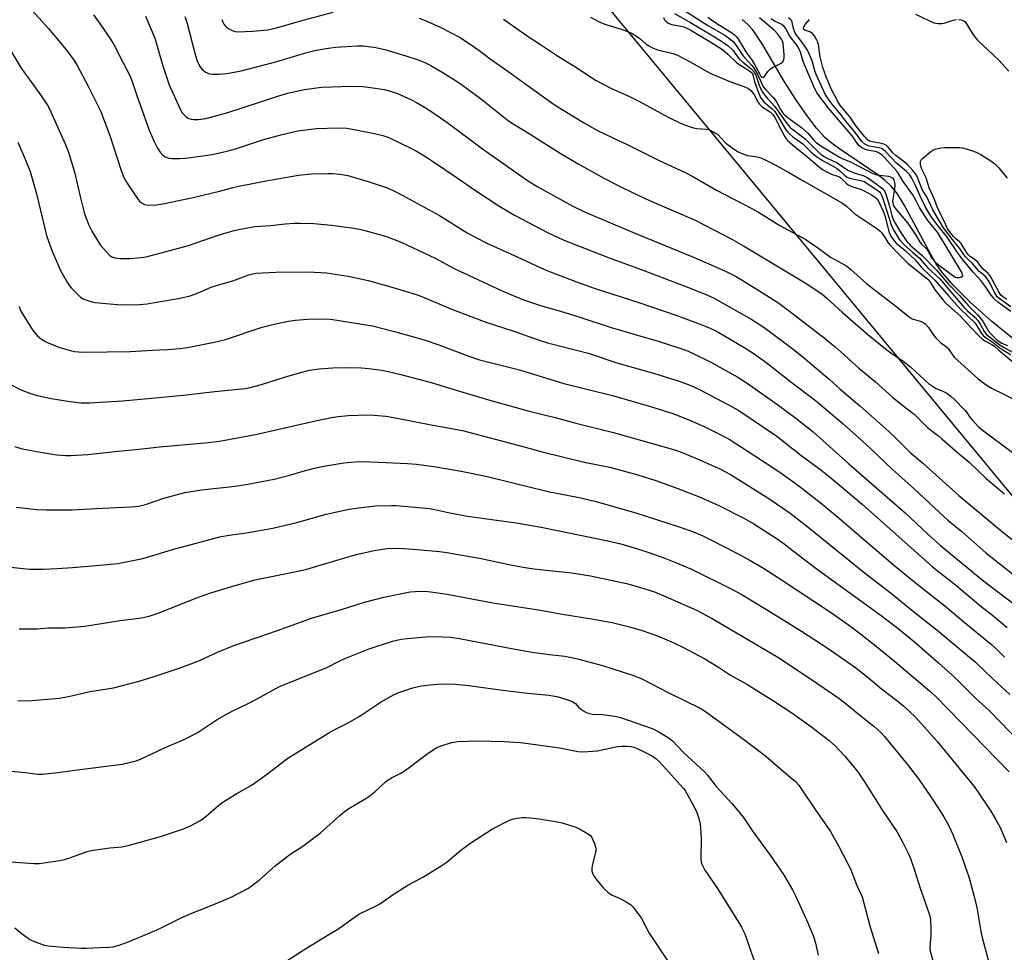
# Model space of a CAD drawing. Units: inches. Extents: x 1225767 to 1231767, y 525456 to 529457.
# Drawn here: x 1230809 to 1231157, y 526220 to 526549 of the extents above; entities that cross this region are included whole.
import ezdxf

# ---------------------------------------------------------------- set-up
doc = ezdxf.new("R2010")
doc.units = ezdxf.units.IN
doc.header["$MEASUREMENT"] = 0
for name, color, linetype in [('HYDRO-Single Line Stream', 4, 'Continuous'), ('NTRL-Trees', 3, 'Continuous'), ('Undefined', 1, 'Continuous')]:
    doc.layers.add(name, color=color, linetype=linetype)

msp = doc.modelspace()

# ---------------------------------------------------------------- linework, layer by layer
at = {"layer": 'HYDRO-Single Line Stream'}
msp.add_lwpolyline([(1231160.59, 526436.02), (1231152.65, 526442.47), (1231144.91, 526449.38), (1231139.03, 526455.23), (1231134.67, 526460.34), (1231132.98, 526462.83), (1231130.92, 526466.35), (1231121.84, 526483.5), (1231119.27, 526487.53), (1231117.05, 526490.31), (1231114.96, 526492.28), (1231112.39, 526494.3), (1231098.52, 526503.66), (1231095.86, 526505.63), (1231093.65, 526507.52), (1231090.73, 526510.73), (1231087.4, 526515.08), (1231083.68, 526520.48), (1231079.44, 526527.15), (1231071.95, 526539.99), (1231069.81, 526543.3), (1231068.12, 526545.55), (1231066.46, 526547.35), (1231064.47, 526549.16)], dxfattribs=at)
at = {"layer": 'NTRL-Trees'}
msp.add_lwpolyline([(1231530.65, 525976.85), (1231445.61, 526049.45), (1231401.59, 526088.85), (1231018.12, 526552.25), (1230994.33, 526581.81), (1230884.51, 526677.9), (1230827.64, 526703.39), (1230779.59, 526705.35)], dxfattribs=at)
at = {"layer": 'Undefined'}
for points, elevation in [([(1230835.51, 526550.76), (1230839.06, 526545.86), (1230841.62, 526542), (1230842.68, 526540.27), (1230845.96, 526533.87), (1230848.26, 526529.65), (1230849.19, 526527.27), (1230850.89, 526522.28), (1230855.22, 526510.08), (1230855.98, 526508.14), (1230856.81, 526506.26), (1230858.11, 526503.76), (1230859.05, 526502.3), (1230859.99, 526501.23), (1230860.89, 526500.67), (1230862.15, 526500.21), (1230863.28, 526500.09), (1230865.89, 526500.11), (1230867.92, 526500.17), (1230869.1, 526500.28), (1230877.38, 526501.52), (1230882.6, 526502.67), (1230885.68, 526503.47), (1230895.19, 526506.68), (1230902.11, 526508.57), (1230907.67, 526509.84), (1230914.24, 526510.66), (1230921.85, 526510.91), (1230924.96, 526510.73), (1230928.09, 526510.22), (1230934.71, 526508.89), (1230937.61, 526508.22), (1230939.17, 526507.7), (1230940.49, 526507.14), (1230947.74, 526503.59), (1230949.73, 526502.51), (1230953.02, 526500.51), (1230955.21, 526499.08), (1230964.23, 526492.95), (1230969.98, 526488.95), (1230979, 526483.1), (1230984.16, 526480.09), (1230995.99, 526473.85), (1231001.35, 526471.34), (1231017.56, 526464.96), (1231028.79, 526460.89), (1231044.65, 526454.87), (1231051.43, 526452.22), (1231054.35, 526450.83), (1231060.61, 526447.33), (1231067.87, 526443.17), (1231071.6, 526440.81), (1231073.54, 526439.47), (1231082.05, 526433.15), (1231086.06, 526429.9), (1231095.15, 526422.13), (1231099.04, 526418.63), (1231106, 526412.7), (1231115.06, 526404.7), (1231117.85, 526402.12), (1231123.67, 526396.43), (1231128.24, 526392.47), (1231141.02, 526381.05), (1231155.03, 526369.28), (1231166.55, 526360.18)], 348), ([(1230853.95, 526550.36), (1230857.23, 526542.49), (1230860.01, 526532.72), (1230862.23, 526526.12), (1230866.26, 526517.2), (1230866.88, 526516.21), (1230868.04, 526514.97), (1230868.69, 526514.45), (1230869.17, 526514.2), (1230869.96, 526513.95), (1230870.79, 526513.8), (1230872.54, 526513.83), (1230875.19, 526514.19), (1230882.58, 526516.14), (1230900.66, 526522.12), (1230904.06, 526523.13), (1230909.99, 526524.44), (1230916, 526525.23), (1230926.51, 526525.57), (1230930.76, 526525.43), (1230933.33, 526525.18), (1230938.19, 526524.44), (1230940.42, 526523.87), (1230942.87, 526523.04), (1230947.74, 526520.79), (1230949.59, 526519.82), (1230953.18, 526517.67), (1230958.04, 526514.47), (1230960.23, 526512.91), (1230972.89, 526503.45), (1230980.36, 526498.13), (1230988.72, 526492.34), (1230992.17, 526490.19), (1230994.45, 526488.86), (1231004.68, 526483.25), (1231008.8, 526481.25), (1231025.83, 526474.07), (1231046.75, 526465.46), (1231053.57, 526462.55), (1231059.52, 526459.83), (1231062.08, 526458.48), (1231064.08, 526457.32), (1231074.17, 526451.11), (1231077.38, 526449.02), (1231080.74, 526446.57), (1231093.43, 526436.76), (1231097.31, 526433.55), (1231099.32, 526431.82), (1231105.67, 526426.07), (1231111.51, 526421.22), (1231117.58, 526415.83), (1231120.69, 526413.24), (1231125.18, 526409.76), (1231130, 526405.02), (1231131.53, 526403.8), (1231133.9, 526402.07), (1231135.02, 526401.14), (1231140.51, 526396.21), (1231144.61, 526392.84), (1231150.58, 526387.05), (1231157.04, 526381.71)], 346), ([(1230867.81, 526550.18), (1230868.55, 526547.68), (1230871.29, 526537.22), (1230872.06, 526534.77), (1230872.49, 526533.72), (1230873.18, 526532.47), (1230873.83, 526531.55), (1230874.44, 526530.99), (1230875.39, 526530.4), (1230876.15, 526530.06), (1230876.69, 526529.9), (1230877.56, 526529.79), (1230879.89, 526529.84), (1230882.49, 526530.06), (1230883.93, 526530.27), (1230887.68, 526531.03), (1230899.93, 526534.13), (1230910, 526537.21), (1230913.67, 526538.15), (1230916.86, 526538.78), (1230920.99, 526539.32), (1230928.62, 526539.83), (1230930.81, 526539.78), (1230932.44, 526539.63), (1230934.62, 526539.31), (1230938.34, 526538.52), (1230945.45, 526536.42), (1230950.45, 526534.76), (1230952.72, 526533.87), (1230954.59, 526532.9), (1230959.17, 526530.19), (1230964.58, 526526.72), (1230969.74, 526523.02), (1230972.58, 526520.88), (1230982.02, 526513.4), (1230983.62, 526512.25), (1230989.63, 526508.6), (1231000.58, 526501.72), (1231006.81, 526498.09), (1231015.94, 526493.01), (1231020.94, 526490.41), (1231025.97, 526487.94), (1231031.83, 526485.2), (1231047.89, 526478.32), (1231060.82, 526471.57), (1231064.92, 526469.25), (1231086.67, 526456.12), (1231092.65, 526452.25), (1231094.48, 526450.69), (1231099.87, 526445.65), (1231108.88, 526437.95), (1231115.05, 526432.9), (1231116.91, 526431.51), (1231121.28, 526428.49), (1231123.88, 526426.46), (1231130.54, 526420.44), (1231131.5, 526419.75), (1231132.77, 526418.98), (1231135.52, 526417.78), (1231136.7, 526417.16), (1231138.24, 526416.05), (1231139.26, 526415.11), (1231143.05, 526411.26), (1231143.78, 526410.38), (1231144.89, 526408.7), (1231145.62, 526407.77), (1231147.88, 526405.38), (1231149.18, 526404.22), (1231159.9, 526396.21)], 344), ([(1230880.81, 526549.18), (1230881.19, 526548.2), (1230881.56, 526547.48), (1230882.08, 526546.78), (1230882.49, 526546.37), (1230883.18, 526545.91), (1230884.45, 526545.3), (1230885.51, 526544.93), (1230886.34, 526544.8), (1230891.81, 526544.97), (1230897.09, 526545.48), (1230900.19, 526546.13), (1230909.6, 526548.92), (1230920.12, 526551.74)], 342), ([(1230950.47, 526549.56), (1230953.23, 526548.58), (1230957.93, 526546.48), (1230962.02, 526544.36), (1230964.67, 526542.86), (1230968.45, 526540.46), (1230971.52, 526538.31), (1230975.54, 526535.29), (1230982.63, 526530.29), (1230987.77, 526526.49), (1230998.08, 526519.18), (1231001.95, 526516.71), (1231008.44, 526512.73), (1231013.25, 526510.06), (1231016.12, 526508.61), (1231024.12, 526504.87), (1231034.96, 526499.51), (1231044.42, 526495.13), (1231047.09, 526493.69), (1231055.47, 526488.87), (1231067.7, 526482.49), (1231070.21, 526481.07), (1231077.8, 526476.45), (1231086.94, 526471.44), (1231091.54, 526468.32), (1231095.66, 526465.22), (1231099.59, 526463.13), (1231101.38, 526462.09), (1231102.74, 526461.01), (1231108.55, 526455.81), (1231119.25, 526447.57), (1231123.13, 526444.38), (1231124.53, 526443.51), (1231127.63, 526442.56), (1231128.39, 526442.2), (1231129.08, 526441.7), (1231130.26, 526440.44), (1231132.16, 526437.58), (1231132.86, 526436.7), (1231134.49, 526435.09), (1231136.25, 526433.83), (1231136.86, 526433.28), (1231137.41, 526432.64), (1231138.69, 526430.75), (1231139.49, 526429.84), (1231147.73, 526422.33), (1231148.88, 526421.42), (1231151, 526419.93), (1231152.72, 526418.88), (1231156.88, 526416.9), (1231160.83, 526414.77)], 342), ([(1230980.27, 526549.3), (1230988.91, 526543.17), (1230993.32, 526540.33), (1230999.64, 526536.06), (1231005.83, 526532.27), (1231011.26, 526528.62), (1231012.98, 526527.59), (1231018.12, 526524.93), (1231024.7, 526521.92), (1231028.28, 526520.18), (1231038.35, 526514.67), (1231042.94, 526512.41), (1231044.86, 526511.65), (1231047.37, 526510.91), (1231048.49, 526510.7), (1231051.8, 526510.46), (1231052.62, 526510.25), (1231053.91, 526509.69), (1231054.9, 526509.16), (1231055.73, 526508.6), (1231058.78, 526505.51), (1231061.36, 526503.54), (1231062.82, 526502.57), (1231064.18, 526501.96), (1231066.42, 526501.16), (1231067.28, 526500.95), (1231069.16, 526500.78), (1231070.31, 526500.58), (1231071.11, 526500.32), (1231072.64, 526499.61), (1231075.9, 526497.93), (1231081.01, 526495.14), (1231086.25, 526492.05), (1231099.89, 526484.31), (1231101.22, 526483.37), (1231103.2, 526481.44), (1231104.3, 526480.56), (1231111.72, 526475.63), (1231113.1, 526474.57), (1231113.68, 526473.93), (1231114.54, 526472.78), (1231115, 526472.05), (1231115.74, 526470.61), (1231116.43, 526469.76), (1231119.92, 526466.11), (1231122.97, 526463.07), (1231130.09, 526457.33), (1231130.83, 526456.4), (1231132.58, 526453.58), (1231135.39, 526450.02), (1231136.38, 526449.03), (1231141.6, 526444.38), (1231145.3, 526440.31), (1231148.04, 526437.46), (1231149.29, 526436.33), (1231150.19, 526435.68), (1231152.66, 526434.39), (1231153.56, 526433.81), (1231155.13, 526432.37), (1231160.72, 526427.69)], 340), ([(1231010.94, 526549.95), (1231013.81, 526548.42), (1231015.7, 526547.57), (1231022.16, 526545.59), (1231023.98, 526544.92), (1231025.38, 526544.27), (1231027.15, 526543.23), (1231028.36, 526542.42), (1231030.64, 526540.37), (1231031.57, 526539.79), (1231032.82, 526539.14), (1231034.66, 526538.45), (1231040.14, 526537.11), (1231041.72, 526536.59), (1231046.16, 526534.22), (1231050.84, 526531.43), (1231053.45, 526530.12), (1231059.6, 526527.51), (1231065.7, 526525.25), (1231066.71, 526524.79), (1231067.52, 526524.11), (1231068.53, 526522.84), (1231068.95, 526522.14), (1231070.07, 526519.92), (1231070.59, 526519.2), (1231071.67, 526518.23), (1231074.33, 526516.49), (1231075.26, 526515.65), (1231075.97, 526514.54), (1231078.68, 526509.23), (1231079.53, 526507.73), (1231080.52, 526506.45), (1231082.08, 526504.96), (1231084.56, 526502.95), (1231087.82, 526500.46), (1231091.82, 526496.98), (1231092.88, 526496.18), (1231094.32, 526495.34), (1231095.81, 526494.59), (1231096.61, 526494.31), (1231098.3, 526493.86), (1231098.82, 526493.64), (1231099.48, 526493.15), (1231101.05, 526491.48), (1231101.92, 526490.78), (1231103.18, 526490.21), (1231106.58, 526489.08), (1231107.57, 526488.66), (1231110.15, 526487.24), (1231111.04, 526486.65), (1231111.67, 526486.13), (1231112.23, 526485.47), (1231112.7, 526484.73), (1231114.24, 526481.52), (1231114.8, 526479.91), (1231116.41, 526473.97), (1231117.02, 526472.68), (1231118.11, 526471), (1231118.9, 526470.18), (1231121.98, 526467.62), (1231125.62, 526464.22), (1231127.86, 526461.46), (1231132.47, 526457.14), (1231137.42, 526451.43), (1231141.43, 526447), (1231146.59, 526442.03), (1231147.24, 526441.17), (1231148.99, 526438.26), (1231149.55, 526437.59), (1231150.21, 526436.98), (1231153.03, 526435.13), (1231155.41, 526433.23), (1231156.52, 526432.46), (1231159.16, 526430.81)], 338), ([(1231040.56, 526551.27), (1231046.29, 526548.08), (1231055.36, 526542.62), (1231057.85, 526541.06), (1231059.54, 526539.83), (1231061.15, 526538.25), (1231062.99, 526535.81), (1231063.7, 526534.98), (1231064.74, 526534.03), (1231067.56, 526531.81), (1231068.36, 526530.95), (1231068.86, 526530.22), (1231069.27, 526529.44), (1231070.46, 526525.92), (1231071.04, 526524.6), (1231071.59, 526523.6), (1231073.32, 526521.38), (1231076.07, 526518.47), (1231080.26, 526512.37), (1231081.49, 526510.96), (1231086.75, 526507), (1231091.08, 526502.66), (1231092.38, 526501.48), (1231093.23, 526500.86), (1231094.27, 526500.28), (1231098.01, 526498.51), (1231101.08, 526496.39), (1231102.07, 526495.84), (1231104.25, 526494.93), (1231107.21, 526494), (1231108.62, 526493.37), (1231109.57, 526492.76), (1231113.25, 526490.04), (1231114.14, 526489.3), (1231114.52, 526488.88), (1231114.79, 526488.42), (1231115.29, 526487.14), (1231116.44, 526483.19), (1231117.3, 526479.88), (1231117.78, 526478.56), (1231118.48, 526477.24), (1231120.02, 526474.67), (1231122.62, 526470.79), (1231123.26, 526470.02), (1231124.06, 526469.24), (1231127.86, 526465.89), (1231133.04, 526460.68), (1231137.36, 526455.72), (1231141.29, 526451.58), (1231144.4, 526448.1), (1231147.58, 526444.89), (1231149.41, 526442.59), (1231150.82, 526440.12), (1231151.48, 526439.12), (1231152.53, 526437.91), (1231154.3, 526436.14), (1231155.54, 526435.16), (1231156.18, 526434.84), (1231158.18, 526434.09)], 334), ([(1231052.34, 526550), (1231054.11, 526548.64), (1231056.52, 526547.08), (1231060.78, 526544.51), (1231061.65, 526543.85), (1231062.41, 526543.11), (1231062.94, 526542.41), (1231065.83, 526537.76), (1231068.04, 526534.68), (1231068.76, 526533.47), (1231070.67, 526529.84), (1231071.09, 526529.18), (1231071.51, 526528.76), (1231071.97, 526528.66), (1231072.26, 526528.85), (1231073.53, 526530.74), (1231074.51, 526531.71), (1231075.45, 526532.31), (1231078.22, 526533.68), (1231078.79, 526534.16), (1231079.13, 526534.79), (1231079.26, 526535.63), (1231079.27, 526536.81), (1231079.12, 526539.37), (1231078.94, 526540.76), (1231078.7, 526541.5), (1231078.36, 526542.17), (1231077.08, 526544.01), (1231075.9, 526545.24), (1231070.55, 526549.77)], 330), ([(1231159.36, 526446.09), (1231154.7, 526449.37), (1231153.64, 526450.34), (1231152.34, 526451.86), (1231150.44, 526454.65), (1231148.73, 526456.93), (1231146.09, 526459.81), (1231142.48, 526464.16), (1231140.49, 526466.84), (1231136.66, 526472.6), (1231133.85, 526475.88), (1231131.48, 526479.18), (1231130.23, 526481.11), (1231129.06, 526483.12), (1231127.65, 526486.06), (1231125.79, 526490.32), (1231124.39, 526493.1), (1231123.54, 526494.38), (1231122.5, 526495.43), (1231118.95, 526498.42), (1231115.05, 526502.49), (1231114.25, 526503.21), (1231113.66, 526503.56), (1231112.9, 526503.81), (1231110.06, 526504.27), (1231108.99, 526504.56), (1231107.74, 526505.17), (1231106.77, 526506.08), (1231104.11, 526509.62), (1231101.57, 526512.64), (1231099.16, 526515.73), (1231095.78, 526519.87), (1231094.98, 526520.98), (1231093.96, 526522.59), (1231090.66, 526529.69), (1231090.18, 526531), (1231089.15, 526534.56), (1231088.26, 526536.78), (1231087.5, 526538.28), (1231086.62, 526539.72), (1231085.45, 526541.37), (1231083.77, 526543.47), (1231083.21, 526544.34), (1231082.56, 526545.99), (1231082.14, 526548.18), (1231081.97, 526548.65), (1231081.71, 526549.04), (1231080.86, 526549.7)], 334), ([(1231157.88, 526450.29), (1231156.49, 526451.25), (1231155.84, 526451.8), (1231155.07, 526452.95), (1231152.78, 526457.39), (1231152.02, 526458.63), (1231151.28, 526459.46), (1231149.49, 526461.15), (1231147.44, 526463.73), (1231146.78, 526464.25), (1231145.11, 526465.35), (1231144.35, 526466.03), (1231143.82, 526466.73), (1231141.79, 526470), (1231141.2, 526470.61), (1231139.9, 526471.67), (1231139.03, 526472.52), (1231138.14, 526473.66), (1231137.02, 526475.28), (1231136.2, 526476.83), (1231133.27, 526483.01), (1231132.35, 526485.56), (1231130.55, 526489.71), (1231129.44, 526493.29), (1231127.92, 526496.26), (1231127.63, 526497.05), (1231127.44, 526497.86), (1231127.38, 526498.66), (1231127.47, 526499.15), (1231127.72, 526499.61), (1231128.09, 526500.03), (1231131.06, 526502.56), (1231131.81, 526503.03), (1231132.6, 526503.33), (1231134.58, 526503.78), (1231136.02, 526504), (1231139.26, 526503.99), (1231141.31, 526503.9), (1231142.71, 526503.73), (1231145.44, 526502.93), (1231147.05, 526502.34), (1231148.7, 526501.5), (1231152.23, 526499.22), (1231153.69, 526498.18), (1231155.07, 526496.78), (1231158.05, 526493.12)], 338)]:
    msp.add_lwpolyline(points, dxfattribs=dict(at, elevation=elevation))
for points in [[(1230808.23, 526558.62, 350), (1230819.63, 526545.92, 350), (1230822.64, 526542.46, 350), (1230826.53, 526537.74, 350), (1230828.77, 526534.66, 350), (1230829.82, 526532.9, 350), (1230833.69, 526525.64, 350), (1230837.01, 526519.05, 350), (1230837.99, 526516.92, 350), (1230841.26, 526508.13, 350), (1230845.32, 526495.77, 350), (1230846.28, 526493.39, 350), (1230847.16, 526491.67, 350), (1230847.96, 526490.44, 350), (1230851.31, 526485.59, 350), (1230851.85, 526484.91, 350), (1230852.48, 526484.35, 350), (1230853.5, 526483.84, 350), (1230854.61, 526483.62, 350), (1230857.8, 526483.76, 350), (1230860.04, 526484, 350), (1230870.69, 526486.28, 350), (1230880.51, 526488.6, 350), (1230884.69, 526489.8, 350), (1230886.82, 526490.3, 350), (1230897.05, 526492.34, 350), (1230907.9, 526494.17, 350), (1230912.53, 526494.66, 350), (1230918.22, 526494.82, 350), (1230919.91, 526494.78, 350), (1230922.48, 526494.56, 350), (1230925.31, 526494.03, 350), (1230932.89, 526491.82, 350), (1230938.84, 526489.81, 350), (1230941.02, 526488.86, 350), (1230944.75, 526487.02, 350), (1230957.66, 526479.89, 350), (1230967.48, 526473.8, 350), (1230971.15, 526471.78, 350), (1230974.42, 526470.2, 350), (1230985.13, 526465.38, 350), (1230994.68, 526460.86, 350), (1230997.08, 526459.88, 350), (1231006.02, 526456.49, 350), (1231012.22, 526454.24, 350), (1231028.32, 526449.09, 350), (1231041.48, 526444.68, 350), (1231048.73, 526441.95, 350), (1231053.14, 526440.17, 350), (1231055.48, 526439.06, 350), (1231060.28, 526436.3, 350), (1231065.44, 526433.17, 350), (1231068.75, 526431.05, 350), (1231072.8, 526428.16, 350), (1231082.09, 526420.85, 350), (1231089.75, 526415.04, 350), (1231091.73, 526413.46, 350), (1231100.16, 526406.34, 350), (1231105.96, 526401.21, 350), (1231109.65, 526397.81, 350), (1231117.7, 526390.13, 350), (1231125.09, 526383.57, 350), (1231133.97, 526375.15, 350), (1231137.21, 526372.3, 350), (1231142.01, 526368.38, 350), (1231150.53, 526360.89, 350), (1231162.09, 526351.64, 350)], [(1231039.86, 526555, 332), (1231052.56, 526546.92, 332), (1231058.32, 526543.57, 332), (1231059.82, 526542.54, 332), (1231061.15, 526541.48, 332), (1231062.1, 526540.35, 332), (1231064.67, 526536.45, 332), (1231065.62, 526535.34, 332), (1231067.77, 526533.06, 332), (1231068.46, 526532.18, 332), (1231069.89, 526529.8, 332), (1231071.39, 526526.39, 332), (1231071.93, 526525.41, 332), (1231072.65, 526524.52, 332), (1231075.43, 526521.61, 332), (1231076.16, 526520.76, 332), (1231076.72, 526519.88, 332), (1231078.02, 526517.32, 332), (1231078.95, 526515.94, 332), (1231079.52, 526515.31, 332), (1231080.2, 526514.75, 332), (1231085.44, 526510.95, 332), (1231086.53, 526510.08, 332), (1231087.71, 526508.96, 332), (1231089.78, 526506.52, 332), (1231090.66, 526505.66, 332), (1231092.28, 526504.53, 332), (1231099.03, 526500.43, 332), (1231100, 526499.97, 332), (1231102.72, 526498.88, 332), (1231110.57, 526494.78, 332), (1231111.24, 526494.51, 332), (1231112.06, 526494.31, 332), (1231116.03, 526493.78, 332), (1231116.82, 526493.56, 332), (1231117.5, 526493.2, 332), (1231117.98, 526492.58, 332), (1231118.19, 526492.08, 332), (1231118.3, 526491.54, 332), (1231118.33, 526490.71, 332), (1231118.22, 526489.28, 332), (1231117.66, 526485.76, 332), (1231117.6, 526484.92, 332), (1231117.67, 526484.26, 332), (1231117.84, 526483.64, 332), (1231118.37, 526482.64, 332), (1231122.87, 526477.33, 332), (1231125.79, 526473.01, 332), (1231127.35, 526470.41, 332), (1231127.84, 526469.82, 332), (1231129.24, 526468.53, 332), (1231129.77, 526467.92, 332), (1231131.44, 526464.91, 332), (1231132.46, 526463.66, 332), (1231133.77, 526462.52, 332), (1231139.7, 526458.22, 332), (1231140.41, 526457.99, 332), (1231141.23, 526458.01, 332), (1231141.96, 526458.23, 332), (1231142.14, 526458.34, 332), (1231142.32, 526458.61, 332), (1231142.3, 526459.1, 332), (1231141.88, 526460, 332), (1231133.4, 526474.04, 332), (1231132.78, 526474.92, 332), (1231130.15, 526478.11, 332), (1231128.94, 526479.78, 332), (1231127.09, 526482.73, 332), (1231125.86, 526485.14, 332), (1231124.69, 526487.2, 332), (1231121.05, 526492.32, 332), (1231119.76, 526494.57, 332), (1231119.18, 526495.44, 332), (1231114.6, 526500.53, 332), (1231113.82, 526501.3, 332), (1231113.22, 526501.76, 332), (1231112.48, 526502.18, 332), (1231111.51, 526502.53, 332), (1231109.19, 526502.86, 332), (1231108.06, 526503.2, 332), (1231106.72, 526503.81, 332), (1231105.8, 526504.48, 332), (1231105.26, 526505.17, 332), (1231103.3, 526508.07, 332), (1231094.99, 526517.84, 332), (1231091.54, 526522.29, 332), (1231090.83, 526523.37, 332), (1231090.17, 526524.6, 332), (1231087.99, 526529.57, 332), (1231086.06, 526534.33, 332), (1231085.03, 526537.59, 332), (1231084.31, 526539.33, 332), (1231083.59, 526540.44, 332), (1231081.26, 526543.25, 332), (1231079.73, 526546.04, 332), (1231079.24, 526546.73, 332), (1231078.47, 526547.35, 332), (1231075.91, 526548.57, 332), (1231074.7, 526549.31, 332)], [(1231036.76, 526549.79, 336), (1231037.12, 526549.05, 336), (1231037.63, 526548.47, 336), (1231038.24, 526547.98, 336), (1231038.92, 526547.6, 336), (1231039.72, 526547.35, 336), (1231042.83, 526546.8, 336), (1231043.93, 526546.53, 336), (1231044.99, 526546.11, 336), (1231046.35, 526545.36, 336), (1231052.87, 526541.43, 336), (1231057.54, 526538.49, 336), (1231059.46, 526536.88, 336), (1231062.45, 526533.92, 336), (1231063.66, 526533.09, 336), (1231066.7, 526531.26, 336), (1231067.63, 526530.58, 336), (1231067.97, 526530.21, 336), (1231068.31, 526529.59, 336), (1231068.72, 526527.64, 336), (1231069.05, 526526.53, 336), (1231070.38, 526522.96, 336), (1231071.13, 526521.41, 336), (1231071.76, 526520.5, 336), (1231072.3, 526519.89, 336), (1231075.03, 526517.62, 336), (1231075.99, 526516.6, 336), (1231076.97, 526515.17, 336), (1231079.96, 526510.22, 336), (1231080.61, 526509.33, 336), (1231081.15, 526508.75, 336), (1231082.26, 526507.84, 336), (1231085.88, 526505.23, 336), (1231088.71, 526502.41, 336), (1231090.25, 526501.14, 336), (1231092.9, 526499.33, 336), (1231098.03, 526496.52, 336), (1231098.97, 526495.73, 336), (1231100.57, 526494.14, 336), (1231101.27, 526493.6, 336), (1231102.43, 526493.12, 336), (1231105.81, 526492.44, 336), (1231107.61, 526491.88, 336), (1231109.01, 526491.05, 336), (1231112.35, 526488.75, 336), (1231113.03, 526488.18, 336), (1231113.45, 526487.59, 336), (1231113.88, 526486.59, 336), (1231117.2, 526476.33, 336), (1231118.28, 526474.3, 336), (1231120.07, 526471.35, 336), (1231120.59, 526470.71, 336), (1231121.57, 526469.74, 336), (1231124.59, 526467, 336), (1231126.92, 526465.04, 336), (1231129.91, 526461.63, 336), (1231134.3, 526457.61, 336), (1231137.34, 526453.88, 336), (1231142.86, 526447.5, 336), (1231144.06, 526446.28, 336), (1231146.67, 526443.88, 336), (1231147.62, 526442.85, 336), (1231148.55, 526441.52, 336), (1231149.95, 526438.94, 336), (1231150.73, 526437.96, 336), (1231155.53, 526434.16, 336), (1231156.94, 526433.3, 336), (1231159.95, 526431.7, 336)], [(1231159.3, 526447.67, 336), (1231155.51, 526450.35, 336), (1231154.54, 526451.25, 336), (1231153.62, 526452.6, 336), (1231151.54, 526456.7, 336), (1231150.83, 526457.87, 336), (1231150.16, 526458.59, 336), (1231148.07, 526460.32, 336), (1231145.75, 526462.98, 336), (1231144.11, 526464.52, 336), (1231143.34, 526465.35, 336), (1231141.16, 526468.38, 336), (1231138.69, 526471.41, 336), (1231135.53, 526475.6, 336), (1231131.82, 526481.94, 336), (1231129.77, 526486.24, 336), (1231128.08, 526489.13, 336), (1231126.22, 526493.72, 336), (1231125.62, 526494.68, 336), (1231124.74, 526495.8, 336), (1231122.86, 526497.92, 336), (1231121.83, 526498.79, 336), (1231118.75, 526501.08, 336), (1231117.72, 526502.09, 336), (1231116.01, 526504.01, 336), (1231115.19, 526504.74, 336), (1231114.45, 526505.11, 336), (1231113.62, 526505.34, 336), (1231109.88, 526506.01, 336), (1231109.24, 526506.29, 336), (1231108.63, 526506.74, 336), (1231107.67, 526507.78, 336), (1231104.76, 526511.47, 336), (1231102.61, 526514.68, 336), (1231100.62, 526516.96, 336), (1231098.99, 526519.06, 336), (1231098.31, 526520.14, 336), (1231095.95, 526524.63, 336), (1231094.13, 526528.88, 336), (1231093.02, 526532.24, 336), (1231092.37, 526534.5, 336), (1231092.07, 526535.91, 336), (1231091.43, 526540.25, 336), (1231091.19, 526541.08, 336), (1231090.84, 526541.87, 336), (1231090.02, 526543.36, 336), (1231089.32, 526544.22, 336), (1231088.4, 526544.75, 336), (1231086.59, 526545.32, 336), (1231086.31, 526545.59, 336), (1231086.17, 526545.93, 336), (1231086.22, 526546.51, 336), (1231086.77, 526547.4, 336), (1231088.25, 526549.1, 336)], [(1231125.61, 526551.04, 336), (1231132.15, 526547.99, 336), (1231133.55, 526547.67, 336), (1231134.98, 526547.68, 336), (1231136.12, 526547.95, 336), (1231138.96, 526548.91, 336), (1231140.11, 526549.16, 336)], [(1231140.9, 526549.15, 336), (1231141.69, 526549.02, 336), (1231142.3, 526548.84, 336), (1231142.76, 526548.61, 336), (1231143.16, 526548.27, 336), (1231143.67, 526547.62, 336), (1231146.05, 526543.67, 336), (1231147.39, 526541.98, 336), (1231155.09, 526534.76, 336), (1231158.56, 526530.88, 336)], [(1230803.3, 526543.1, 352), (1230810.03, 526531.99, 352), (1230816.26, 526523.39, 352), (1230818.39, 526520.33, 352), (1230819.28, 526518.87, 352), (1230820.1, 526517.36, 352), (1230820.85, 526515.76, 352), (1230825.55, 526505.24, 352), (1230826.58, 526502.61, 352), (1230828.97, 526494.91, 352), (1230830.75, 526487.16, 352), (1230832.29, 526481.01, 352), (1230832.74, 526479.62, 352), (1230833.93, 526476.58, 352), (1230834.97, 526474.46, 352), (1230837.89, 526469.63, 352), (1230839.74, 526467.43, 352), (1230841.35, 526465.81, 352), (1230842.04, 526465.38, 352), (1230843.06, 526464.99, 352), (1230843.88, 526464.83, 352), (1230845.03, 526464.76, 352), (1230848.51, 526464.77, 352), (1230852.34, 526465.11, 352), (1230854.09, 526465.36, 352), (1230869.05, 526469.37, 352), (1230879.15, 526472.85, 352), (1230884.75, 526474.52, 352), (1230887.31, 526475.1, 352), (1230892.47, 526476.02, 352), (1230897.96, 526476.45, 352), (1230903.22, 526477.05, 352), (1230906.35, 526477.27, 352), (1230908.38, 526477.28, 352), (1230913.31, 526477.08, 352), (1230919.6, 526476.47, 352), (1230926.6, 526475.56, 352), (1230929.37, 526475.12, 352), (1230931.34, 526474.65, 352), (1230938.56, 526472.68, 352), (1230944.09, 526470.48, 352), (1230956.13, 526464.84, 352), (1230962.89, 526461.2, 352), (1230964.83, 526460.24, 352), (1230980.03, 526453.17, 352), (1230987.26, 526450.17, 352), (1230993.29, 526448.11, 352), (1231000.36, 526446.13, 352), (1231006.82, 526444.22, 352), (1231018.22, 526440.44, 352), (1231026.68, 526437.89, 352), (1231034.83, 526435.59, 352), (1231042.46, 526433.13, 352), (1231044.64, 526432.35, 352), (1231046.75, 526431.44, 352), (1231053.48, 526428.16, 352), (1231062.91, 526422.85, 352), (1231066.25, 526420.72, 352), (1231077.08, 526413.1, 352), (1231083.4, 526408.44, 352), (1231089.56, 526403.53, 352), (1231102.11, 526392.3, 352), (1231121.97, 526375.02, 352), (1231130.13, 526367.33, 352), (1231134.52, 526363.49, 352), (1231149.84, 526350.81, 352), (1231164.25, 526339.94, 352)], [(1230808.83, 526505.79, 354), (1230811.41, 526499.86, 354), (1230813.14, 526495.46, 354), (1230815.44, 526487.56, 354), (1230818.99, 526472.92, 354), (1230819.74, 526470.52, 354), (1230820.93, 526467.31, 354), (1230823.9, 526460.56, 354), (1230826.19, 526456.36, 354), (1230827.02, 526455.15, 354), (1230827.78, 526454.25, 354), (1230829.86, 526452.13, 354), (1230830.96, 526451.15, 354), (1230831.95, 526450.56, 354), (1230833.84, 526449.79, 354), (1230834.95, 526449.44, 354), (1230836.09, 526449.24, 354), (1230843.89, 526448.5, 354), (1230849.73, 526448.44, 354), (1230851.72, 526448.52, 354), (1230854.49, 526448.81, 354), (1230857.03, 526449.21, 354), (1230865.56, 526450.67, 354), (1230869.61, 526451.57, 354), (1230870.98, 526452.01, 354), (1230873.08, 526452.84, 354), (1230876.45, 526454.41, 354), (1230877.45, 526454.8, 354), (1230880.16, 526455.61, 354), (1230884.77, 526456.85, 354), (1230890.38, 526458.95, 354), (1230891.74, 526459.35, 354), (1230892.85, 526459.56, 354), (1230899.94, 526459.93, 354), (1230911.31, 526459.99, 354), (1230917.81, 526459.64, 354), (1230925.4, 526458.46, 354), (1230932.53, 526456.99, 354), (1230939.68, 526455.01, 354), (1230945.14, 526453.39, 354), (1230949.77, 526451.88, 354), (1230951.7, 526451.17, 354), (1230961.71, 526446.95, 354), (1230969.09, 526444.11, 354), (1230974.42, 526442.2, 354), (1230983.5, 526439.22, 354), (1230992.88, 526435.91, 354), (1230995.84, 526435.02, 354), (1231006.54, 526432.26, 354), (1231010.08, 526431.28, 354), (1231020.22, 526427.98, 354), (1231033.21, 526424.25, 354), (1231042.56, 526421.3, 354), (1231046.4, 526419.87, 354), (1231049.19, 526418.6, 354), (1231059.61, 526413.14, 354), (1231063.27, 526411.06, 354), (1231067.37, 526408.42, 354), (1231076.69, 526402.09, 354), (1231085.21, 526395.36, 354), (1231092.24, 526390.14, 354), (1231095.22, 526387.79, 354), (1231098.76, 526384.89, 354), (1231106.83, 526378, 354), (1231131.63, 526355.96, 354), (1231139.83, 526349.54, 354), (1231148.7, 526342, 354), (1231152.79, 526338.8, 354), (1231157.97, 526334.54, 354)], [(1230809.34, 526447.76, 356), (1230809.83, 526446.45, 356), (1230810.46, 526445.21, 356), (1230813.57, 526440.3, 356), (1230814.42, 526439.15, 356), (1230815.7, 526437.63, 356), (1230816.49, 526436.82, 356), (1230817.16, 526436.28, 356), (1230818.12, 526435.65, 356), (1230819.13, 526435.11, 356), (1230823.7, 526433.31, 356), (1230827.79, 526432.16, 356), (1230828.88, 526431.94, 356), (1230830.22, 526431.78, 356), (1230832.21, 526431.72, 356), (1230848.49, 526431.96, 356), (1230856.49, 526432.34, 356), (1230861.55, 526432.67, 356), (1230866.11, 526433.02, 356), (1230868.66, 526433.34, 356), (1230878.16, 526435.17, 356), (1230882.13, 526436.2, 356), (1230895.04, 526440.56, 356), (1230899.77, 526441.73, 356), (1230904.41, 526442.64, 356), (1230906.75, 526442.97, 356), (1230911.15, 526443.38, 356), (1230918.07, 526443.44, 356), (1230919.97, 526443.27, 356), (1230934.06, 526440.94, 356), (1230941.8, 526439.01, 356), (1230952.28, 526436.06, 356), (1230957.45, 526434.24, 356), (1230968.07, 526430.22, 356), (1230971.76, 526429, 356), (1230985.87, 526425.41, 356), (1231001.57, 526420.62, 356), (1231018.77, 526416.42, 356), (1231032.1, 526412.53, 356), (1231040.03, 526410.03, 356), (1231045.72, 526407.82, 356), (1231051.12, 526405.42, 356), (1231057.64, 526402.21, 356), (1231059.93, 526400.93, 356), (1231075.63, 526390.76, 356), (1231078.62, 526388.76, 356), (1231084.52, 526384.55, 356), (1231092.06, 526378.59, 356), (1231097.99, 526373.7, 356), (1231108.09, 526364.96, 356), (1231118.46, 526356.1, 356), (1231126.09, 526349.87, 356), (1231136.06, 526342.15, 356), (1231142.7, 526336.53, 356), (1231152.44, 526328.44, 356), (1231153.77, 526327.26, 356), (1231157.12, 526323.97, 356)], [(1230806.11, 526420.36, 358), (1230809.68, 526418.49, 358), (1230812.68, 526417.31, 358), (1230815.18, 526416.47, 358), (1230820.61, 526415.3, 358), (1230826.47, 526414.38, 358), (1230831.17, 526413.82, 358), (1230834.11, 526413.78, 358), (1230845.72, 526414.51, 358), (1230856.14, 526415.42, 358), (1230867.23, 526416.53, 358), (1230878.33, 526417.84, 358), (1230889.09, 526418.86, 358), (1230890.89, 526419.21, 358), (1230894.83, 526420.27, 358), (1230904.19, 526423.27, 358), (1230910.06, 526424.92, 358), (1230911.75, 526425.3, 358), (1230915.16, 526425.79, 358), (1230919.96, 526426.19, 358), (1230924.01, 526426.27, 358), (1230930.12, 526426.13, 358), (1230932.74, 526425.91, 358), (1230937.17, 526425.28, 358), (1230939.49, 526424.82, 358), (1230943.52, 526423.89, 358), (1230954.75, 526421.01, 358), (1230965.94, 526417.52, 358), (1230974.93, 526414.9, 358), (1230989.34, 526410.91, 358), (1230998.47, 526408.59, 358), (1231005.78, 526406.59, 358), (1231019.05, 526403.37, 358), (1231040.29, 526397.31, 358), (1231041.98, 526396.78, 358), (1231043.89, 526396.08, 358), (1231051.06, 526392.95, 358), (1231056.89, 526390.34, 358), (1231060.35, 526388.47, 358), (1231073.87, 526380.03, 358), (1231081.41, 526374.84, 358), (1231087.79, 526369.92, 358), (1231107.51, 526353.93, 358), (1231117.22, 526346.45, 358), (1231124.33, 526340.66, 358), (1231133.91, 526333.04, 358), (1231146.89, 526322.25, 358), (1231152.83, 526316.45, 358), (1231159.02, 526310.81, 358)], [(1230807.75, 526398.33, 360), (1230810.31, 526397.62, 360), (1230815.59, 526396.57, 360), (1230818.21, 526396.13, 360), (1230822.57, 526395.49, 360), (1230825.83, 526395.25, 360), (1230827.57, 526395.22, 360), (1230829.57, 526395.29, 360), (1230833.51, 526395.59, 360), (1230841.97, 526396.54, 360), (1230852.75, 526397.57, 360), (1230858.82, 526398.28, 360), (1230876.14, 526399.81, 360), (1230879.96, 526400.25, 360), (1230892.72, 526402.61, 360), (1230913.84, 526407.44, 360), (1230919.51, 526408.64, 360), (1230921.92, 526409.03, 360), (1230925.45, 526409.31, 360), (1230932.31, 526409.52, 360), (1230934.66, 526409.41, 360), (1230938.71, 526409.05, 360), (1230942.12, 526408.52, 360), (1230954.7, 526406.08, 360), (1230965.75, 526404.08, 360), (1230987.1, 526398.43, 360), (1230993.86, 526396.54, 360), (1231001.11, 526394.68, 360), (1231009.3, 526392.71, 360), (1231017.82, 526391.05, 360), (1231027.72, 526388.39, 360), (1231033.64, 526386.47, 360), (1231041.79, 526383.53, 360), (1231049.7, 526380.54, 360), (1231056.49, 526377.49, 360), (1231065.06, 526373.06, 360), (1231068.58, 526371.1, 360), (1231076.83, 526365.78, 360), (1231079.28, 526364.08, 360), (1231086.16, 526358.71, 360), (1231091.39, 526354.74, 360), (1231113.53, 526338.78, 360), (1231118.91, 526334.64, 360), (1231125.31, 526329.38, 360), (1231133.89, 526321.84, 360), (1231139.51, 526316.78, 360), (1231146.82, 526309.55, 360), (1231151.64, 526305.14, 360), (1231163.02, 526293.52, 360)], [(1230808.25, 526376.97, 362), (1230815.52, 526376.17, 362), (1230818.91, 526376.02, 362), (1230827.96, 526376.01, 362), (1230838.71, 526376.67, 362), (1230848.87, 526377.06, 362), (1230851.44, 526377.36, 362), (1230853.91, 526377.9, 362), (1230860.42, 526380.11, 362), (1230867.79, 526382.17, 362), (1230873.74, 526383.12, 362), (1230885.54, 526384.35, 362), (1230890.02, 526385.07, 362), (1230899.3, 526386.85, 362), (1230904.34, 526388.18, 362), (1230910.37, 526389.94, 362), (1230913.53, 526390.71, 362), (1230916.89, 526391.4, 362), (1230923.95, 526392.61, 362), (1230927.73, 526393.01, 362), (1230930.82, 526393.08, 362), (1230946.35, 526392.4, 362), (1230949.52, 526392.14, 362), (1230955.65, 526391.31, 362), (1230965.26, 526389.7, 362), (1230974.01, 526387.87, 362), (1230996.48, 526382.4, 362), (1230999.03, 526381.87, 362), (1231006.99, 526380.41, 362), (1231012.53, 526379.14, 362), (1231026.99, 526374.99, 362), (1231042.28, 526370.08, 362), (1231047.31, 526368.27, 362), (1231050.56, 526366.89, 362), (1231052.96, 526365.72, 362), (1231062.39, 526360.85, 362), (1231066.99, 526358.39, 362), (1231072.05, 526355.43, 362), (1231077.29, 526352.04, 362), (1231095.67, 526339.86, 362), (1231101.99, 526335.41, 362), (1231106.2, 526332.31, 362), (1231111.36, 526328.3, 362), (1231118.28, 526322.66, 362), (1231130.62, 526312.15, 362), (1231132.79, 526310.14, 362), (1231158.67, 526283.53, 362)], [(1230805.22, 526355.94, 364), (1230812.9, 526355.08, 364), (1230817.8, 526355.04, 364), (1230822.69, 526355.29, 364), (1230828.11, 526355.66, 364), (1230840.45, 526356.67, 364), (1230844.18, 526357.14, 364), (1230853, 526358.9, 364), (1230857.67, 526360.2, 364), (1230863.39, 526362.03, 364), (1230880.17, 526366.49, 364), (1230883.35, 526367.1, 364), (1230889.57, 526367.96, 364), (1230898.8, 526369.56, 364), (1230907.3, 526371.59, 364), (1230917.72, 526374.46, 364), (1230925.17, 526376.2, 364), (1230928.27, 526376.66, 364), (1230935.1, 526377.39, 364), (1230940.74, 526377.6, 364), (1230942.21, 526377.57, 364), (1230945.13, 526377.35, 364), (1230954.15, 526376.47, 364), (1230956.01, 526376.18, 364), (1230961.35, 526375.02, 364), (1230967.55, 526373.85, 364), (1230984.76, 526371.41, 364), (1230993.55, 526369.91, 364), (1231017.05, 526365.11, 364), (1231021.68, 526364.02, 364), (1231027.56, 526362.29, 364), (1231031.54, 526360.99, 364), (1231037.15, 526358.96, 364), (1231040.75, 526357.55, 364), (1231046.62, 526355.03, 364), (1231060.37, 526348.3, 364), (1231064.19, 526346.25, 364), (1231073.08, 526340.9, 364), (1231085.46, 526333.19, 364), (1231094.84, 526327.05, 364), (1231104.17, 526320.62, 364), (1231108.38, 526317.33, 364), (1231113.7, 526312.84, 364), (1231118, 526309.55, 364), (1231121.39, 526306.82, 364), (1231123.32, 526305.11, 364), (1231125.75, 526302.67, 364), (1231129.71, 526298.38, 364), (1231133.45, 526294.14, 364), (1231146.34, 526278.37, 364), (1231147.46, 526276.81, 364), (1231152.27, 526269.59, 364), (1231153.84, 526267.06, 364), (1231155.53, 526263.94, 364), (1231157.79, 526258.62, 364)], [(1230809.33, 526334, 366), (1230815.73, 526334.02, 366), (1230816.88, 526334.08, 366), (1230819.66, 526334.41, 366), (1230825.37, 526334.36, 366), (1230832.43, 526334.94, 366), (1230844.96, 526336.95, 366), (1230852.46, 526337.95, 366), (1230855.17, 526338.53, 366), (1230858.32, 526339.6, 366), (1230871.67, 526344.89, 366), (1230876.94, 526346.77, 366), (1230882.72, 526348.54, 366), (1230892.5, 526351.37, 366), (1230898.98, 526352.62, 366), (1230908.22, 526354.5, 366), (1230910.79, 526355.1, 366), (1230915.59, 526356.45, 366), (1230926.61, 526359.8, 366), (1230928.88, 526360.39, 366), (1230934.58, 526361.66, 366), (1230939.16, 526362.4, 366), (1230942.97, 526362.55, 366), (1230948.47, 526362.11, 366), (1230957.68, 526361.26, 366), (1230960.3, 526360.93, 366), (1230972.41, 526358.79, 366), (1230977.82, 526357.71, 366), (1230983.34, 526356.49, 366), (1230987.18, 526355.77, 366), (1230991.01, 526355.25, 366), (1231004.4, 526353.8, 366), (1231010.98, 526352.73, 366), (1231023.66, 526350, 366), (1231028.28, 526348.71, 366), (1231033.53, 526347.06, 366), (1231035.18, 526346.41, 366), (1231039.49, 526344.44, 366), (1231048.32, 526340.6, 366), (1231053.85, 526337.72, 366), (1231077.02, 526323.99, 366), (1231088.26, 526316.56, 366), (1231098.56, 526309.52, 366), (1231101.35, 526307.39, 366), (1231105.93, 526303.62, 366), (1231110.93, 526299.67, 366), (1231113.34, 526297.5, 366), (1231114.74, 526295.98, 366), (1231123.17, 526285.66, 366), (1231126.69, 526281.04, 366), (1231131.06, 526274.75, 366), (1231134.26, 526269.87, 366), (1231135.64, 526267.65, 366), (1231137.48, 526264.42, 366), (1231138.89, 526261.36, 366), (1231142.08, 526253.48, 366), (1231143.96, 526248.15, 366), (1231144.48, 526246.47, 366), (1231146.25, 526240.01, 366), (1231147.34, 526235.64, 366), (1231148.71, 526227.2, 366), (1231149.14, 526225.04, 366), (1231152.45, 526212.85, 366)], [(1230808.89, 526308.56, 368), (1230813.82, 526308.72, 368), (1230823.44, 526309.52, 368), (1230826.7, 526310.1, 368), (1230834.41, 526311.84, 368), (1230842.57, 526313.17, 368), (1230851.69, 526315.57, 368), (1230856.95, 526317.21, 368), (1230865.73, 526320.17, 368), (1230872.69, 526322.75, 368), (1230879.28, 526325.73, 368), (1230885.05, 526328.17, 368), (1230900.51, 526333.44, 368), (1230912.47, 526337.76, 368), (1230923.47, 526341, 368), (1230931.17, 526343.39, 368), (1230938.07, 526345.25, 368), (1230947.32, 526347.09, 368), (1230949.02, 526347.22, 368), (1230952.7, 526347.26, 368), (1230956.24, 526346.86, 368), (1230960.38, 526346.26, 368), (1230976.51, 526343.19, 368), (1230992.65, 526340.7, 368), (1231001.07, 526339.18, 368), (1231011.26, 526337.59, 368), (1231018.6, 526336.2, 368), (1231025.19, 526334.62, 368), (1231029.17, 526333.44, 368), (1231034.65, 526331.49, 368), (1231040.34, 526329.11, 368), (1231043.53, 526327.53, 368), (1231051.32, 526323.38, 368), (1231056.15, 526320.48, 368), (1231060.43, 526317.65, 368), (1231066.09, 526314.45, 368), (1231071.75, 526311, 368), (1231075.5, 526308.63, 368), (1231082.34, 526304.08, 368), (1231089.07, 526299.33, 368), (1231095.18, 526294.61, 368), (1231097.45, 526292.56, 368), (1231100.74, 526289.09, 368), (1231105.26, 526283.54, 368), (1231107.7, 526280.02, 368), (1231114.02, 526269.91, 368), (1231119.04, 526262.48, 368), (1231121.25, 526258.56, 368), (1231123.05, 526254.79, 368), (1231123.86, 526252.89, 368), (1231125.27, 526248.82, 368), (1231127.31, 526242.51, 368), (1231130.64, 526233.1, 368), (1231130.94, 526231.36, 368), (1231131.06, 526227.87, 368), (1231131.03, 526225.84, 368), (1231130.72, 526221.55, 368), (1231130.8, 526220.21, 368), (1231132.03, 526216.1, 368)], [(1230805.32, 526283.91, 370), (1230811.39, 526283.33, 370), (1230815.94, 526282.75, 370), (1230817.55, 526282.68, 370), (1230822.94, 526283.24, 370), (1230829.77, 526284.27, 370), (1230845.65, 526286.21, 370), (1230850.57, 526287.41, 370), (1230852.16, 526287.95, 370), (1230860.63, 526291.97, 370), (1230867.75, 526295.04, 370), (1230872.17, 526297.28, 370), (1230879.16, 526301.98, 370), (1230881.91, 526303.59, 370), (1230883.96, 526304.68, 370), (1230890.17, 526307.67, 370), (1230894.41, 526309.87, 370), (1230901.01, 526313.57, 370), (1230903.14, 526314.52, 370), (1230917.72, 526320.3, 370), (1230922.72, 526322.85, 370), (1230924.3, 526323.56, 370), (1230932.44, 526326.83, 370), (1230941.07, 526329.65, 370), (1230944.09, 526330.32, 370), (1230946.4, 526330.66, 370), (1230952.75, 526331.22, 370), (1230955.73, 526331.36, 370), (1230961.53, 526331.04, 370), (1230964.7, 526330.63, 370), (1230983.09, 526327.09, 370), (1230990.4, 526325.79, 370), (1230996.43, 526324.92, 370), (1231001.87, 526324.33, 370), (1231003.71, 526324.05, 370), (1231006.4, 526323.46, 370), (1231015.19, 526321.13, 370), (1231025.73, 526317.7, 370), (1231027.3, 526317.12, 370), (1231028.8, 526316.44, 370), (1231038.57, 526311.41, 370), (1231049.71, 526306.03, 370), (1231051.53, 526304.84, 370), (1231062.34, 526296.92, 370), (1231065.91, 526294.41, 370), (1231072.84, 526289.01, 370), (1231081.47, 526281.7, 370), (1231083.26, 526280.11, 370), (1231084.45, 526278.88, 370), (1231085.48, 526277.47, 370), (1231090.07, 526270.6, 370), (1231095.7, 526262.44, 370), (1231098.52, 526257.46, 370), (1231101.84, 526251.11, 370), (1231102.75, 526249.24, 370), (1231105.02, 526243.42, 370), (1231106.84, 526239.38, 370), (1231109.57, 526229.12, 370), (1231112.61, 526219.44, 370)], [(1230806.3, 526251.71, 372), (1230814.58, 526251.18, 372), (1230816.32, 526251.21, 372), (1230818.03, 526251.38, 372), (1230823.54, 526252.21, 372), (1230825.27, 526252.53, 372), (1230827.22, 526253.16, 372), (1230833.32, 526255.35, 372), (1230834.73, 526255.74, 372), (1230841.31, 526256.72, 372), (1230845.55, 526257.1, 372), (1230847.82, 526257.53, 372), (1230859.23, 526260.66, 372), (1230867.28, 526263.4, 372), (1230869.72, 526264.42, 372), (1230873.12, 526266.23, 372), (1230875.15, 526267.79, 372), (1230879.8, 526271.81, 372), (1230880.96, 526272.72, 372), (1230886.08, 526275.83, 372), (1230891.57, 526278.91, 372), (1230896.63, 526282.64, 372), (1230904.13, 526288.31, 372), (1230918.61, 526297.29, 372), (1230921, 526298.65, 372), (1230925.47, 526300.89, 372), (1230929.27, 526303.03, 372), (1230937.08, 526308.27, 372), (1230941.66, 526310.89, 372), (1230943.27, 526311.56, 372), (1230948.25, 526313.21, 372), (1230949.64, 526313.58, 372), (1230951.3, 526313.9, 372), (1230954.41, 526314.3, 372), (1230956.99, 526314.53, 372), (1230961.16, 526314.59, 372), (1230963.24, 526314.49, 372), (1230967.96, 526314.04, 372), (1230979.1, 526312.43, 372), (1230987.66, 526311.43, 372), (1230996.22, 526310.55, 372), (1230999.04, 526310.1, 372), (1231002.61, 526309.09, 372), (1231004.74, 526308.3, 372), (1231005.63, 526307.67, 372), (1231006.76, 526306.4, 372), (1231007.39, 526305.82, 372), (1231008.81, 526304.86, 372), (1231009.83, 526304.35, 372), (1231010.62, 526304.12, 372), (1231011.72, 526303.95, 372), (1231015.03, 526303.77, 372), (1231017.87, 526303.41, 372), (1231020.13, 526303.07, 372), (1231021.55, 526302.71, 372), (1231032.73, 526298.84, 372), (1231034.86, 526297.81, 372), (1231038.43, 526295.68, 372), (1231039.91, 526294.44, 372), (1231043.83, 526290.32, 372), (1231051.24, 526283.53, 372), (1231052.27, 526282.35, 372), (1231055.3, 526278.41, 372), (1231060.9, 526272.39, 372), (1231062.42, 526270.61, 372), (1231064.95, 526267.4, 372), (1231068.21, 526262.49, 372), (1231074.43, 526254.14, 372), (1231079.09, 526247.28, 372), (1231082.21, 526241.82, 372), (1231083.42, 526239.5, 372), (1231087.22, 526231.28, 372), (1231089.58, 526225.72, 372), (1231090.4, 526222.99, 372), (1231091.36, 526218.79, 372)], [(1230807.72, 526228.47, 374), (1230809.97, 526226.62, 374), (1230812.55, 526224.67, 374), (1230813.3, 526224.23, 374), (1230814.34, 526223.77, 374), (1230818.09, 526222.38, 374), (1230819.49, 526222.13, 374), (1230824.95, 526221.62, 374), (1230831.09, 526221.24, 374), (1230833.11, 526221.24, 374), (1230837.9, 526221.57, 374), (1230841.07, 526221.61, 374), (1230842.49, 526221.78, 374), (1230844.19, 526222.27, 374), (1230848.1, 526223.59, 374), (1230856.04, 526226.93, 374), (1230859.14, 526228.35, 374), (1230866.46, 526232.02, 374), (1230870.24, 526233.59, 374), (1230875.71, 526235.7, 374), (1230884.14, 526239.28, 374), (1230890.19, 526242.47, 374), (1230891.65, 526243.47, 374), (1230893.99, 526245.27, 374), (1230899.63, 526250.31, 374), (1230903.25, 526253.15, 374), (1230904.86, 526254.34, 374), (1230909.43, 526257.35, 374), (1230915.59, 526261.91, 374), (1230922.43, 526268.13, 374), (1230924.16, 526269.58, 374), (1230925.61, 526270.56, 374), (1230931.64, 526274.12, 374), (1230933.13, 526275.08, 374), (1230934.88, 526276.53, 374), (1230938.64, 526279.98, 374), (1230939.53, 526280.69, 374), (1230940.77, 526281.45, 374), (1230944.02, 526283.12, 374), (1230945.27, 526283.86, 374), (1230946.98, 526285.06, 374), (1230951.88, 526288.88, 374), (1230953.98, 526290.4, 374), (1230956.38, 526291.88, 374), (1230958.17, 526292.72, 374), (1230962.05, 526293.88, 374), (1230962.9, 526294.06, 374), (1230964.06, 526294.19, 374), (1230971.31, 526294.53, 374), (1230980.41, 526294.3, 374), (1230986.3, 526293.85, 374), (1230988.91, 526293.57, 374), (1230999.98, 526291.95, 374), (1231006.48, 526290.77, 374), (1231008.21, 526290.64, 374), (1231013.45, 526290.93, 374), (1231020.54, 526292.44, 374), (1231021.93, 526292.58, 374), (1231023.95, 526292.58, 374), (1231025.34, 526292.43, 374), (1231026.92, 526291.98, 374), (1231030.19, 526290.53, 374), (1231032.62, 526289.22, 374), (1231034.05, 526288.2, 374), (1231035.35, 526287.01, 374), (1231043.83, 526277.69, 374), (1231044.35, 526276.96, 374), (1231045.09, 526275.67, 374), (1231047.73, 526270.67, 374), (1231048.46, 526269.13, 374), (1231049.22, 526267.03, 374), (1231049.64, 526265.1, 374), (1231049.84, 526263.69, 374), (1231050.03, 526259.93, 374), (1231049.93, 526252.88, 374), (1231050.02, 526251.75, 374), (1231050.23, 526250.96, 374), (1231050.69, 526249.96, 374), (1231051.37, 526248.76, 374), (1231055.75, 526242.36, 374), (1231063.25, 526230.45, 374), (1231064.26, 526228.7, 374), (1231065.41, 526226.38, 374), (1231068.64, 526217.21, 374)], [(1230891.9, 526209.07, 376), (1230908.84, 526220.14, 376), (1230917.38, 526225.42, 376), (1230922.11, 526228.23, 376), (1230929.14, 526233.27, 376), (1230935.34, 526236.25, 376), (1230936.83, 526237.03, 376), (1230941.31, 526240.18, 376), (1230946.54, 526243.53, 376), (1230951.99, 526246.48, 376), (1230958.21, 526250.29, 376), (1230960.31, 526251.78, 376), (1230965.2, 526255.91, 376), (1230968.73, 526258.52, 376), (1230976.37, 526263.44, 376), (1230982.38, 526266.43, 376), (1230983.45, 526266.85, 376), (1230984.27, 526267.04, 376), (1230986.78, 526267.36, 376), (1230988.17, 526267.43, 376), (1230989.79, 526267.3, 376), (1230992.69, 526266.95, 376), (1230998.6, 526266.01, 376), (1231000.95, 526265.53, 376), (1231005.78, 526264.01, 376), (1231007.13, 526263.39, 376), (1231009.72, 526261.86, 376), (1231010.9, 526261, 376), (1231011.41, 526260.33, 376), (1231012.33, 526258.2, 376), (1231012.82, 526256.54, 376), (1231012.85, 526255.98, 376), (1231012.74, 526255.12, 376), (1231011.64, 526250.79, 376), (1231011.43, 526249.64, 376), (1231011.47, 526248.51, 376), (1231011.71, 526247.72, 376), (1231012.06, 526246.96, 376), (1231012.85, 526245.78, 376), (1231015.03, 526243.09, 376), (1231015.99, 526242.03, 376), (1231017.04, 526241.09, 376), (1231018.41, 526240.14, 376), (1231021.25, 526238.93, 376), (1231023.59, 526237.64, 376), (1231025.07, 526236.67, 376), (1231025.89, 526235.88, 376), (1231028.8, 526231.98, 376), (1231031.71, 526226.63, 376), (1231038.22, 526216.64, 376)]]:
    msp.add_polyline3d(points, dxfattribs=at)

doc.saveas('drawing.dxf')
